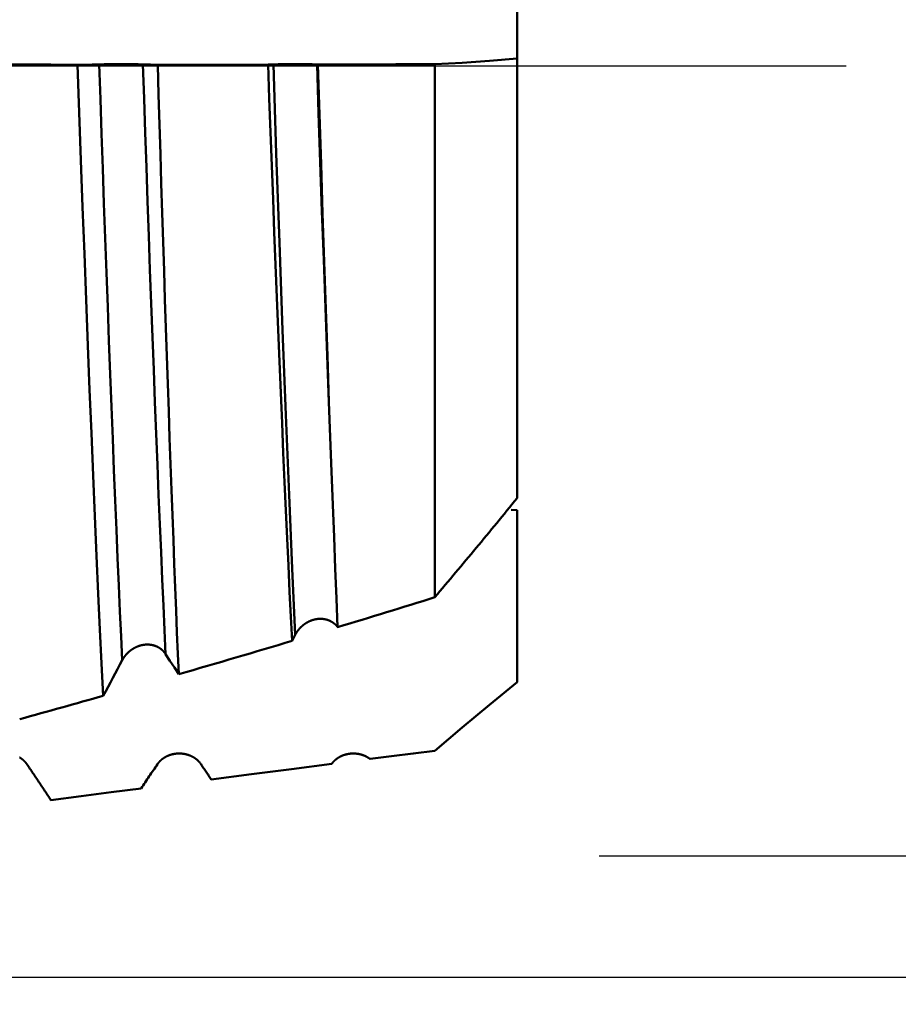
# Model space of a CAD drawing. Extents: x -50 to 110, y -39 to 95.
# Drawn here: x 63 to 68, y -6 to 0 of the extents above; entities that cross this region are included whole.
import ezdxf

# ---------------------------------------------------------------- set-up
doc = ezdxf.new("R2010")
doc.units = 0
doc.header["$PDMODE"] = 1
doc.linetypes.add('LONGDASH_DASH', pattern=[10.5, 6, -0.75, 3, -0.75])
for name, color, linetype, lineweight in [('1', 4, 'Continuous', 50), ('2', 7, 'Continuous', 25), ('4', 2, 'LONGDASH_DASH', 25), ('CUT', 1, 'Continuous', 25), ('SK4', 2, 'LONGDASH_DASH', 25)]:
    doc.layers.add(name, color=color, linetype=linetype, lineweight=lineweight)
doc.styles.add('STANDARD 3.5 mm', font='monos.ttf', dxfattribs={"height": 3.5})
doc.dimstyles.new('AM_DIN', dxfattribs={"dimtxt": 3.5, "dimasz": 2.5, "dimexe": 2, "dimexo": 1, "dimgap": 1, "dimtad": 1, "dimdec": 1, "dimzin": 0, "dimdsep": 46, "dimtxsty": 'STANDARD 3.5 mm', "dimcen": 0.09, "dimadec": 0, "dimazin": 2, "dimtm": 1e-09, "dimtfac": 0.707107, "dimtmove": 0, "dimatfit": 3, "dimfxl": 1, "dimtolj": 1, "dimtzin": 0, "dimlwd": -1, "dimlwe": -1, "dimarcsym": 0})

# ---------------------------------------------------------------- blocks, each defined once
blk = doc.blocks.new('*D4')
at = {"layer": '2', "color": 0}
for p, q in [((90, 4.8), (90, 23.6145)), ((90, 7.3), (90, 9.8)), ((66.5, 4.8), (92, 4.8)), ((90, 4.8), (90, 2.3)), ((90, -2.3), (90, 2.3)), ((90, -4.8), (90, -2.3)), ((66.5, -4.8), (92, -4.8)), ((90, -7.3), (90, -9.8))]:
    blk.add_line(p, q, dxfattribs=at)
for points in [[(89.5833, 7.3), (90.4167, 7.3), (90, 4.8)], [(89.5833, -7.3), (90.4167, -7.3), (90, -4.8)]]:
    blk.add_solid(points, dxfattribs=at)
at = {"layer": 'DEFPOINTS', "color": 0}
for p in [(65.5, 4.8), (65.5, -4.8), (90, -4.8)]:
    blk.add_point(p, dxfattribs=at)
at = {"layer": '2', "color": 0, "insert": (87.1369, 16.7558), "char_height": 3.5, "attachment_point": 5, "rotation": 90, "style": 'STANDARD 3.5 mm'}
blk.add_mtext('\\A1;%%c9.6', dxfattribs=at)
blk = doc.blocks.new('*D5')
at = {"layer": '2', "color": 0}
for p, q in [((105, 5.5385), (105, 50.7547)), ((105, 8.0385), (105, 10.5385)), ((61.5586, 5.5385), (107, 5.5385)), ((105, 5.5385), (105, 3.0385)), ((105, -3.0385), (105, 3.0385)), ((105, -5.5385), (105, -3.0385)), ((61.5586, -5.5385), (107, -5.5385)), ((105, -8.0385), (105, -10.5385))]:
    blk.add_line(p, q, dxfattribs=at)
for points in [[(104.5833, 8.0385), (105.4167, 8.0385), (105, 5.5385)], [(104.5833, -8.0385), (105.4167, -8.0385), (105, -5.5385)]]:
    blk.add_solid(points, dxfattribs=at)
at = {"layer": 'DEFPOINTS', "color": 0}
for p in [(60.5586, 5.5385), (60.5586, -5.5385), (105, -5.5385)]:
    blk.add_point(p, dxfattribs=at)
at = {"layer": '2', "color": 0, "insert": (101.9708, 30.4075), "char_height": 3.5, "attachment_point": 5, "rotation": 90, "style": 'STANDARD 3.5 mm'}
blk.add_mtext('\\A1;EG 3/8-24 UNF', dxfattribs=at)
blk = doc.blocks.new('*D9')
at = {"layer": '2', "color": 0}
for p, q in [((0, 5), (0, 77)), ((2.5, 75), (63.5, 75)), ((66, 46), (66, 62)), ((66, 38), (66, 44))]:
    blk.add_line(p, q, dxfattribs=at)
for points in [[(2.5, 75.4167), (2.5, 74.5833), (0, 75)], [(63.5, 74.5833), (63.5, 75.4167), (66, 75)]]:
    blk.add_solid(points, dxfattribs=at)
at = {"layer": 'DEFPOINTS', "color": 0}
for p in [(66, 75), (66, 4.2247), (0, 0)]:
    blk.add_point(p, dxfattribs=at)
at = {"layer": '2', "color": 0, "insert": (33, 77.8113), "char_height": 3.5, "attachment_point": 5, "style": 'STANDARD 3.5 mm'}
blk.add_mtext('\\A1;66.0', dxfattribs=at)

msp = doc.modelspace()

# ---------------------------------------------------------------- linework, layer by layer
at = {"layer": '1'}
for p, q in [((66, 0.165), (66, 0.3956)), ((66, 0.0446), (66, 0.165)), ((65.5, 0.0108), (65.5, -3.2296)), ((66, 0.0446), (66, -2.6272)), ((66, -2.6993), (65.9639, -2.6984)), ((66, -3.1318), (66, -2.6993)), ((66, -3.1318), (66, -3.746))]:
    msp.add_line(p, q, dxfattribs=at)
for points in [[(62.8423, 0.0079), (63.0046, 0.0075), (63.167, 0.0071), (63.3294, 0.0068)], [(63.3294, 0.0068), (63.3314, 0.0068), (63.3335, 0.0068), (63.3355, 0.0068), (63.3376, 0.0067), (63.3397, 0.0067), (63.3417, 0.0067), (63.3438, 0.0067), (63.3458, 0.0066), (63.3479, 0.0066), (63.35, 0.0066), (63.352, 0.0066), (63.3541, 0.0066), (63.3561, 0.0066), (63.3582, 0.0065), (63.3603, 0.0065), (63.3623, 0.0065), (63.3644, 0.0065), (63.3664, 0.0065), (63.3685, 0.0065), (63.3706, 0.0065), (63.3726, 0.0065), (63.3747, 0.0065), (63.3767, 0.0065), (63.3788, 0.0065), (63.3809, 0.0065), (63.3829, 0.0066), (63.385, 0.0066), (63.387, 0.0066), (63.3891, 0.0066), (63.3912, 0.0066), (63.3932, 0.0066), (63.3953, 0.0067), (63.3973, 0.0067), (63.3994, 0.0067), (63.4015, 0.0067), (63.4035, 0.0067), (63.4056, 0.0068), (63.4076, 0.0068), (63.4097, 0.0068), (63.4118, 0.0069), (63.4138, 0.0069), (63.4159, 0.0069), (63.4179, 0.007), (63.42, 0.007), (63.422, 0.0071), (63.4241, 0.0071), (63.4262, 0.0072), (63.4282, 0.0072), (63.4303, 0.0073), (63.4323, 0.0073), (63.4344, 0.0074), (63.4365, 0.0074), (63.4385, 0.0075), (63.4406, 0.0075), (63.4426, 0.0076), (63.4447, 0.0076), (63.4467, 0.0077), (63.4488, 0.0078), (63.4509, 0.0078), (63.4529, 0.0079), (63.455, 0.008), (63.457, 0.008), (63.4591, 0.0081), (63.4611, 0.0082)], [(63.3294, 0.0068), (63.3394, -0.284), (63.3496, -0.5724), (63.3599, -0.8582), (63.3704, -1.1416), (63.381, -1.4225), (63.3918, -1.6992), (63.4025, -1.97), (63.4132, -2.2331), (63.4239, -2.489), (63.4345, -2.7374), (63.445, -2.9775), (63.4554, -3.2078), (63.4655, -3.4263), (63.4755, -3.633), (63.4855, -3.828)], [(63.4611, 0.0082), (63.4618, 0.0082), (63.4624, 0.0082), (63.4631, 0.0083), (63.4637, 0.0083), (63.4644, 0.0083), (63.465, 0.0083), (63.4657, 0.0084), (63.4664, 0.0084), (63.4671, 0.0084), (63.4678, 0.0084), (63.4685, 0.0084), (63.4693, 0.0085), (63.47, 0.0085), (63.4708, 0.0085), (63.4715, 0.0085), (63.4723, 0.0086), (63.473, 0.0086), (63.4738, 0.0086), (63.4746, 0.0086), (63.4754, 0.0087), (63.4762, 0.0087), (63.477, 0.0087), (63.4778, 0.0087), (63.4786, 0.0088), (63.4795, 0.0088), (63.4803, 0.0088), (63.4811, 0.0088), (63.482, 0.0088), (63.4829, 0.0089), (63.4837, 0.0089), (63.4846, 0.0089), (63.4855, 0.0089), (63.4864, 0.009), (63.4873, 0.009), (63.4882, 0.009), (63.4891, 0.009), (63.49, 0.009), (63.4909, 0.0091), (63.4918, 0.0091), (63.4928, 0.0091), (63.4937, 0.0091), (63.4947, 0.0092), (63.4956, 0.0092), (63.4966, 0.0092), (63.4975, 0.0092), (63.4985, 0.0092), (63.4995, 0.0093), (63.5005, 0.0093), (63.5015, 0.0093), (63.5025, 0.0093), (63.5035, 0.0093), (63.5045, 0.0094), (63.5055, 0.0094), (63.5066, 0.0094), (63.5076, 0.0094), (63.5086, 0.0094), (63.5097, 0.0095), (63.5107, 0.0095), (63.5118, 0.0095), (63.5129, 0.0095), (63.5139, 0.0095), (63.515, 0.0096), (63.5161, 0.0096), (63.5172, 0.0096), (63.5182, 0.0096), (63.5193, 0.0096), (63.5204, 0.0096), (63.5215, 0.0097), (63.5227, 0.0097), (63.5238, 0.0097), (63.5249, 0.0097), (63.526, 0.0097), (63.5271, 0.0097), (63.5283, 0.0098), (63.5294, 0.0098), (63.5305, 0.0098), (63.5317, 0.0098), (63.5328, 0.0098), (63.534, 0.0098), (63.5351, 0.0098), (63.5374, 0.0099), (63.5386, 0.0099), (63.5398, 0.0099), (63.5409, 0.0099), (63.5421, 0.0099), (63.5433, 0.0099), (63.5445, 0.01), (63.5456, 0.01), (63.5468, 0.01), (63.548, 0.01), (63.5492, 0.01), (63.5516, 0.01), (63.5541, 0.01), (63.5565, 0.0101), (63.5589, 0.0101), (63.5614, 0.0101), (63.5638, 0.0101), (63.5663, 0.0101), (63.5688, 0.0101), (63.5712, 0.0102), (63.5737, 0.0102), (63.5787, 0.0102), (63.5837, 0.0102), (63.5887, 0.0102), (63.5912, 0.0102), (63.5937, 0.0102), (63.5987, 0.0102), (63.6037, 0.0102), (63.6087, 0.0102), (63.6112, 0.0102), (63.6137, 0.0102), (63.6162, 0.0102), (63.6186, 0.0101), (63.6211, 0.0101), (63.6236, 0.0101), (63.626, 0.0101), (63.6285, 0.0101), (63.6309, 0.0101), (63.6333, 0.01), (63.6345, 0.01), (63.6357, 0.01), (63.6369, 0.01), (63.6381, 0.01), (63.6405, 0.01), (63.6429, 0.01), (63.6452, 0.0099), (63.6476, 0.0099), (63.6499, 0.0099), (63.6511, 0.0099), (63.6523, 0.0098), (63.6534, 0.0098), (63.6546, 0.0098), (63.6557, 0.0098), (63.6569, 0.0098), (63.658, 0.0098), (63.6591, 0.0098), (63.6603, 0.0097), (63.6614, 0.0097), (63.6625, 0.0097), (63.6636, 0.0097), (63.6648, 0.0097), (63.6659, 0.0097), (63.667, 0.0096), (63.6681, 0.0096), (63.6692, 0.0096), (63.6702, 0.0096), (63.6713, 0.0096), (63.6724, 0.0096), (63.6735, 0.0095), (63.6746, 0.0095), (63.6756, 0.0095), (63.6767, 0.0095), (63.6777, 0.0095), (63.6788, 0.0094), (63.6798, 0.0094), (63.6808, 0.0094), (63.6819, 0.0094), (63.6829, 0.0094), (63.6839, 0.0093), (63.6849, 0.0093), (63.6859, 0.0093), (63.6869, 0.0093), (63.6879, 0.0093), (63.6889, 0.0092), (63.6898, 0.0092), (63.6908, 0.0092), (63.6918, 0.0092), (63.6927, 0.0092), (63.6937, 0.0091), (63.6946, 0.0091), (63.6956, 0.0091), (63.6965, 0.0091), (63.6974, 0.009), (63.6983, 0.009), (63.6992, 0.009), (63.7002, 0.009), (63.7011, 0.009), (63.7019, 0.0089), (63.7028, 0.0089), (63.7037, 0.0089), (63.7046, 0.0089), (63.7054, 0.0088), (63.7063, 0.0088), (63.7071, 0.0088), (63.708, 0.0088), (63.7088, 0.0088), (63.7096, 0.0087), (63.7105, 0.0087), (63.7113, 0.0087), (63.7121, 0.0087), (63.7129, 0.0086), (63.7136, 0.0086), (63.7144, 0.0086), (63.7152, 0.0086), (63.7159, 0.0085), (63.7167, 0.0085), (63.7174, 0.0085), (63.7182, 0.0085), (63.7189, 0.0085), (63.7196, 0.0084), (63.7203, 0.0084), (63.721, 0.0084), (63.7217, 0.0084), (63.7224, 0.0083), (63.7231, 0.0083), (63.7238, 0.0083), (63.7244, 0.0083), (63.7251, 0.0082), (63.7257, 0.0082), (63.7264, 0.0082)], [(63.6008, -3.6121), (63.5939, -3.4671), (63.587, -3.3158), (63.5799, -3.1572), (63.5727, -2.9916), (63.5654, -2.8193), (63.558, -2.6407), (63.5504, -2.4562), (63.5428, -2.2665), (63.5352, -2.072), (63.5275, -1.8732), (63.5199, -1.6706), (63.5122, -1.465), (63.5046, -1.257), (63.4971, -1.0471), (63.4896, -0.836), (63.4823, -0.6243), (63.4751, -0.4127), (63.468, -0.2017), (63.4611, 0.0082)], [(63.7264, 0.0082), (63.7292, 0.0081), (63.732, 0.008), (63.7348, 0.0079), (63.7376, 0.0078), (63.7404, 0.0077), (63.7432, 0.0076), (63.746, 0.0076), (63.7488, 0.0075), (63.7517, 0.0074), (63.7545, 0.0073), (63.7573, 0.0073), (63.7601, 0.0072), (63.7629, 0.0071), (63.7657, 0.0071), (63.7685, 0.007), (63.7713, 0.007), (63.7741, 0.0069), (63.7769, 0.0069), (63.7797, 0.0068), (63.7826, 0.0068), (63.7854, 0.0067), (63.7882, 0.0067), (63.791, 0.0067), (63.7938, 0.0066), (63.7966, 0.0066), (63.7994, 0.0066), (63.8022, 0.0066), (63.805, 0.0066), (63.8078, 0.0065), (63.8106, 0.0065), (63.8134, 0.0065), (63.8163, 0.0065)], [(63.8642, -3.5745), (63.8574, -3.43), (63.8506, -3.2791), (63.8436, -3.1211), (63.8364, -2.9563), (63.8292, -2.7851), (63.8218, -2.6079), (63.8144, -2.4251), (63.8069, -2.2372), (63.7993, -2.0447), (63.7918, -1.8481), (63.7842, -1.648), (63.7767, -1.445), (63.7692, -1.2396), (63.7618, -1.0325), (63.7545, -0.8242), (63.7472, -0.6155), (63.7401, -0.4068), (63.7332, -0.1988), (63.7264, 0.0082)], [(63.8163, 0.0065), (64.0399, 0.0066), (64.2636, 0.0068), (64.4873, 0.0072)], [(63.9441, -3.6969), (63.9387, -3.5727), (63.9334, -3.4436), (63.928, -3.3096), (63.9226, -3.1708), (63.917, -3.0276), (63.9114, -2.8809), (63.9058, -2.731), (63.9002, -2.5779), (63.8945, -2.4216), (63.8889, -2.2621), (63.8832, -2.0994), (63.8774, -1.9334), (63.8717, -1.7642), (63.866, -1.5927), (63.8603, -1.4197), (63.8546, -1.2456), (63.849, -1.0703), (63.8434, -0.8938), (63.8379, -0.716), (63.8324, -0.5371), (63.827, -0.357), (63.8216, -0.1758), (63.8163, 0.0065)], [(64.4873, 0.0072), (64.4892, 0.0073), (64.4912, 0.0073), (64.4932, 0.0074), (64.4952, 0.0074), (64.4972, 0.0075), (64.4992, 0.0075), (64.5012, 0.0076), (64.5032, 0.0077), (64.5052, 0.0077), (64.5072, 0.0078), (64.5092, 0.0079), (64.5112, 0.0079), (64.5132, 0.008), (64.5152, 0.0081), (64.5172, 0.0081), (64.5191, 0.0082)], [(64.4873, 0.0072), (64.4946, -0.1989), (64.502, -0.4038), (64.5095, -0.6073), (64.5171, -0.8094), (64.5247, -1.0102), (64.5325, -1.2101), (64.5403, -1.4084), (64.5482, -1.6044), (64.556, -1.7974), (64.5639, -1.9864), (64.5717, -2.1715), (64.5795, -2.3526), (64.5873, -2.5299), (64.595, -2.7031), (64.6028, -2.8725), (64.6104, -3.0372), (64.618, -3.196), (64.6254, -3.3484), (64.6327, -3.4946)], [(64.5191, 0.0082), (64.5198, 0.0082), (64.5204, 0.0082), (64.5211, 0.0083), (64.5217, 0.0083), (64.5224, 0.0083), (64.523, 0.0083), (64.5237, 0.0084), (64.5244, 0.0084), (64.5251, 0.0084), (64.5258, 0.0084), (64.5265, 0.0084), (64.5273, 0.0085), (64.528, 0.0085), (64.5288, 0.0085), (64.5295, 0.0085), (64.5303, 0.0086), (64.531, 0.0086), (64.5318, 0.0086), (64.5326, 0.0086), (64.5334, 0.0087), (64.5342, 0.0087), (64.535, 0.0087), (64.5358, 0.0087), (64.5366, 0.0088), (64.5375, 0.0088), (64.5383, 0.0088), (64.5391, 0.0088), (64.54, 0.0088), (64.5409, 0.0089), (64.5417, 0.0089), (64.5426, 0.0089), (64.5435, 0.0089), (64.5444, 0.009), (64.5453, 0.009), (64.5462, 0.009), (64.5471, 0.009), (64.548, 0.009), (64.5489, 0.0091), (64.5498, 0.0091), (64.5508, 0.0091), (64.5517, 0.0091), (64.5527, 0.0092), (64.5536, 0.0092), (64.5546, 0.0092), (64.5555, 0.0092), (64.5565, 0.0092), (64.5575, 0.0093), (64.5585, 0.0093), (64.5595, 0.0093), (64.5605, 0.0093), (64.5615, 0.0093), (64.5625, 0.0094), (64.5635, 0.0094), (64.5646, 0.0094), (64.5656, 0.0094), (64.5666, 0.0094), (64.5677, 0.0095), (64.5687, 0.0095), (64.5698, 0.0095), (64.5709, 0.0095), (64.5719, 0.0095), (64.573, 0.0096), (64.5741, 0.0096), (64.5752, 0.0096), (64.5762, 0.0096), (64.5773, 0.0096), (64.5784, 0.0096), (64.5795, 0.0097), (64.5807, 0.0097), (64.5818, 0.0097), (64.5829, 0.0097), (64.584, 0.0097), (64.5851, 0.0097), (64.5863, 0.0098), (64.5874, 0.0098), (64.5885, 0.0098), (64.5897, 0.0098), (64.5908, 0.0098), (64.592, 0.0098), (64.5931, 0.0098), (64.5954, 0.0099), (64.5966, 0.0099), (64.5978, 0.0099), (64.5989, 0.0099), (64.6001, 0.0099), (64.6013, 0.0099), (64.6025, 0.01), (64.6036, 0.01), (64.6048, 0.01), (64.606, 0.01), (64.6072, 0.01), (64.6096, 0.01), (64.6121, 0.01), (64.6145, 0.0101), (64.6169, 0.0101), (64.6194, 0.0101), (64.6218, 0.0101), (64.6243, 0.0101), (64.6268, 0.0101), (64.6292, 0.0102), (64.6317, 0.0102), (64.6367, 0.0102), (64.6417, 0.0102), (64.6467, 0.0102), (64.6492, 0.0102), (64.6517, 0.0102), (64.6567, 0.0102), (64.6617, 0.0102), (64.6667, 0.0102), (64.6692, 0.0102), (64.6717, 0.0102), (64.6742, 0.0102), (64.6766, 0.0101), (64.6791, 0.0101), (64.6816, 0.0101), (64.684, 0.0101), (64.6865, 0.0101), (64.6889, 0.0101), (64.6913, 0.01), (64.6925, 0.01), (64.6937, 0.01), (64.6949, 0.01), (64.6961, 0.01), (64.6985, 0.01), (64.7009, 0.01), (64.7032, 0.0099), (64.7056, 0.0099), (64.7079, 0.0099), (64.7091, 0.0099), (64.7103, 0.0098), (64.7114, 0.0098), (64.7126, 0.0098), (64.7137, 0.0098), (64.7149, 0.0098), (64.716, 0.0098), (64.7171, 0.0098), (64.7183, 0.0097), (64.7194, 0.0097), (64.7205, 0.0097), (64.7216, 0.0097), (64.7228, 0.0097), (64.7239, 0.0097), (64.725, 0.0096), (64.7261, 0.0096), (64.7272, 0.0096), (64.7282, 0.0096), (64.7293, 0.0096), (64.7304, 0.0096), (64.7315, 0.0095), (64.7326, 0.0095), (64.7336, 0.0095), (64.7347, 0.0095), (64.7357, 0.0095), (64.7368, 0.0094), (64.7378, 0.0094), (64.7388, 0.0094), (64.7399, 0.0094), (64.7409, 0.0094), (64.7419, 0.0093), (64.7429, 0.0093), (64.7439, 0.0093), (64.7449, 0.0093), (64.7459, 0.0093), (64.7469, 0.0092), (64.7478, 0.0092), (64.7488, 0.0092), (64.7498, 0.0092), (64.7507, 0.0092), (64.7517, 0.0091), (64.7526, 0.0091), (64.7536, 0.0091), (64.7545, 0.0091), (64.7554, 0.009), (64.7563, 0.009), (64.7572, 0.009), (64.7582, 0.009), (64.7591, 0.009), (64.7599, 0.0089), (64.7608, 0.0089), (64.7617, 0.0089), (64.7626, 0.0089), (64.7634, 0.0088), (64.7643, 0.0088), (64.7651, 0.0088), (64.766, 0.0088), (64.7668, 0.0088), (64.7676, 0.0087), (64.7685, 0.0087), (64.7693, 0.0087), (64.7701, 0.0087), (64.7709, 0.0086), (64.7716, 0.0086), (64.7724, 0.0086), (64.7732, 0.0086), (64.7739, 0.0085), (64.7747, 0.0085), (64.7754, 0.0085), (64.7762, 0.0085), (64.7769, 0.0085), (64.7776, 0.0084), (64.7783, 0.0084), (64.779, 0.0084), (64.7797, 0.0084), (64.7804, 0.0083), (64.7811, 0.0083), (64.7818, 0.0083), (64.7824, 0.0083), (64.7831, 0.0082), (64.7837, 0.0082), (64.7844, 0.0082)], [(64.6515, -3.4584), (64.6335, -3.0545), (64.6146, -2.6064), (64.5951, -2.1213), (64.5755, -1.6071), (64.5561, -1.0738), (64.5372, -0.532), (64.5191, 0.0082)], [(64.7844, 0.0082), (64.7863, 0.0081), (64.7882, 0.0081), (64.7902, 0.008)], [(64.8572, -2.0415), (64.8464, -1.7599), (64.8357, -1.4717), (64.825, -1.1786), (64.8145, -0.8823), (64.8042, -0.5847), (64.7941, -0.2873), (64.7844, 0.0082)], [(64.7902, 0.008), (65.0268, 0.0088), (65.2634, 0.0097), (65.5, 0.0108)], [(64.8572, -2.0415), (64.8474, -1.7629), (64.8376, -1.4792), (64.8279, -1.1906), (64.8183, -0.897), (64.8088, -0.5982), (64.7994, -0.296), (64.7902, 0.008)], [(65.5, 0.0108), (65.6668, 0.0184), (65.8335, 0.0296), (66, 0.0446)], [(64.9099, -3.4112), (64.9027, -3.2367), (64.8954, -3.054), (64.8879, -2.864), (64.8803, -2.6676), (64.8727, -2.4651), (64.865, -2.2564), (64.8572, -2.0415)], [(66, -2.6272), (65.9846, -2.6462), (65.9692, -2.6652), (65.9538, -2.6842), (65.9384, -2.7031), (65.923, -2.7221), (65.9075, -2.741), (65.892, -2.76), (65.8766, -2.7789), (65.861, -2.7978), (65.8455, -2.8167), (65.83, -2.8356), (65.8144, -2.8544), (65.7988, -2.8733), (65.7832, -2.8921), (65.7676, -2.911), (65.752, -2.9298), (65.7364, -2.9486), (65.7207, -2.9674), (65.705, -2.9862), (65.6893, -3.005), (65.6736, -3.0238), (65.6579, -3.0425), (65.6422, -3.0613), (65.6265, -3.08), (65.6107, -3.0987), (65.5949, -3.1175), (65.5791, -3.1362), (65.5633, -3.1549), (65.5475, -3.1736), (65.5317, -3.1922), (65.5159, -3.2109), (65.5, -3.2296)], [(64.9099, -3.4112), (64.9092, -3.4103), (64.9086, -3.4094), (64.9079, -3.4085), (64.9071, -3.4076), (64.9064, -3.4067), (64.9057, -3.4059), (64.905, -3.405), (64.9042, -3.4041), (64.9035, -3.4033), (64.9027, -3.4024), (64.9019, -3.4016), (64.9011, -3.4007), (64.9004, -3.3999), (64.8996, -3.3991), (64.8988, -3.3982), (64.898, -3.3974), (64.8971, -3.3966), (64.8963, -3.3958), (64.8955, -3.395), (64.8946, -3.3942), (64.8938, -3.3935), (64.8929, -3.3927), (64.8921, -3.3919), (64.8912, -3.3912), (64.8903, -3.3904), (64.8894, -3.3897), (64.8885, -3.389), (64.8876, -3.3883), (64.8867, -3.3875), (64.8858, -3.3868), (64.8849, -3.3861), (64.884, -3.3855), (64.883, -3.3848), (64.8821, -3.3841), (64.8812, -3.3834), (64.8802, -3.3828), (64.8792, -3.3821), (64.8783, -3.3815), (64.8773, -3.3809), (64.8763, -3.3802), (64.8753, -3.3796), (64.8743, -3.379), (64.8733, -3.3784), (64.8723, -3.3778), (64.8713, -3.3773), (64.8702, -3.3767), (64.8692, -3.3761), (64.8682, -3.3756), (64.8671, -3.375), (64.8661, -3.3745), (64.865, -3.374), (64.864, -3.3735), (64.8629, -3.373), (64.8618, -3.3725), (64.8608, -3.372), (64.8597, -3.3715), (64.8586, -3.371), (64.8575, -3.3706), (64.8564, -3.3701), (64.8553, -3.3697), (64.8542, -3.3692), (64.8531, -3.3688), (64.852, -3.3684), (64.8508, -3.368), (64.8497, -3.3676), (64.8486, -3.3673), (64.8475, -3.3669), (64.8463, -3.3665), (64.8452, -3.3662), (64.844, -3.3658), (64.8429, -3.3655), (64.8418, -3.3652), (64.8406, -3.3649), (64.8394, -3.3646), (64.8383, -3.3643), (64.8371, -3.364), (64.8359, -3.3638), (64.8348, -3.3635), (64.8336, -3.3632), (64.8324, -3.363), (64.8312, -3.3628), (64.83, -3.3626), (64.8288, -3.3624), (64.8276, -3.3622), (64.8264, -3.362), (64.8252, -3.3618), (64.824, -3.3616), (64.8228, -3.3615), (64.8216, -3.3613), (64.8204, -3.3612), (64.8192, -3.3611), (64.8179, -3.361), (64.8167, -3.3609), (64.8155, -3.3608), (64.8143, -3.3607), (64.813, -3.3606), (64.8118, -3.3606), (64.8106, -3.3605), (64.8094, -3.3605), (64.8081, -3.3604), (64.8069, -3.3604), (64.8057, -3.3604), (64.8045, -3.3604), (64.8032, -3.3604), (64.802, -3.3604), (64.8008, -3.3605), (64.7995, -3.3605), (64.7983, -3.3605), (64.7971, -3.3606), (64.7958, -3.3607), (64.7946, -3.3608), (64.7934, -3.3609), (64.7921, -3.361), (64.7909, -3.3611), (64.7897, -3.3612), (64.7884, -3.3613), (64.7872, -3.3615), (64.786, -3.3616), (64.7847, -3.3618), (64.7835, -3.362), (64.7823, -3.3622), (64.781, -3.3623), (64.7798, -3.3626), (64.7786, -3.3628), (64.7774, -3.363), (64.7761, -3.3632), (64.7749, -3.3635), (64.7737, -3.3637), (64.7724, -3.364), (64.7712, -3.3643), (64.77, -3.3645), (64.7688, -3.3648), (64.7676, -3.3651), (64.7663, -3.3654), (64.7651, -3.3658), (64.7639, -3.3661), (64.7627, -3.3664), (64.7615, -3.3668), (64.7603, -3.3671), (64.7591, -3.3675), (64.7579, -3.3679), (64.7567, -3.3682), (64.7555, -3.3686), (64.7543, -3.369), (64.7531, -3.3694), (64.752, -3.3699), (64.7508, -3.3703), (64.7496, -3.3707), (64.7484, -3.3712), (64.7473, -3.3716), (64.7461, -3.3721), (64.7449, -3.3725), (64.7438, -3.373), (64.7426, -3.3735), (64.7415, -3.374), (64.7403, -3.3745), (64.7392, -3.375), (64.738, -3.3756), (64.7369, -3.3761), (64.7357, -3.3766), (64.7346, -3.3772), (64.7335, -3.3777), (64.7323, -3.3783), (64.7312, -3.3789), (64.7301, -3.3795), (64.729, -3.38), (64.7279, -3.3806), (64.7268, -3.3812), (64.7257, -3.3819), (64.7246, -3.3825), (64.7235, -3.3831), (64.7224, -3.3837), (64.7213, -3.3844), (64.7202, -3.385), (64.7191, -3.3857), (64.7181, -3.3863), (64.717, -3.387), (64.7159, -3.3877), (64.7149, -3.3884), (64.7138, -3.3891), (64.7128, -3.3898), (64.7117, -3.3905), (64.7107, -3.3912), (64.7097, -3.3919), (64.7087, -3.3926), (64.7077, -3.3933), (64.7066, -3.3941), (64.7056, -3.3948), (64.7046, -3.3956), (64.7036, -3.3963), (64.7027, -3.3971), (64.7017, -3.3979), (64.7007, -3.3987), (64.6997, -3.3994), (64.6987, -3.4002), (64.6978, -3.401), (64.6968, -3.4018), (64.6959, -3.4026), (64.6949, -3.4035), (64.694, -3.4043), (64.693, -3.4051), (64.6921, -3.4059), (64.6912, -3.4068), (64.6903, -3.4076), (64.6894, -3.4085), (64.6884, -3.4093), (64.6875, -3.4102), (64.6866, -3.4111), (64.6858, -3.412), (64.6849, -3.4128), (64.684, -3.4137), (64.6831, -3.4146), (64.6823, -3.4155), (64.6814, -3.4164), (64.6806, -3.4173), (64.6797, -3.4182), (64.6789, -3.4192), (64.678, -3.4201), (64.6772, -3.421), (64.6764, -3.4219), (64.6756, -3.4229), (64.6748, -3.4238), (64.674, -3.4248), (64.6732, -3.4257), (64.6724, -3.4267), (64.6716, -3.4276), (64.6709, -3.4286), (64.6701, -3.4295), (64.6693, -3.4305), (64.6686, -3.4315), (64.6678, -3.4325), (64.6671, -3.4335), (64.6664, -3.4345), (64.6656, -3.4355), (64.6649, -3.4365), (64.6642, -3.4375), (64.6635, -3.4385), (64.6628, -3.4395), (64.6621, -3.4405), (64.6614, -3.4416), (64.6608, -3.4426), (64.6601, -3.4436), (64.6594, -3.4447), (64.6588, -3.4457), (64.6581, -3.4467), (64.6575, -3.4478), (64.6569, -3.4488), (64.6562, -3.4499), (64.6556, -3.451), (64.655, -3.452), (64.6544, -3.4531), (64.6538, -3.4541), (64.6532, -3.4552), (64.6526, -3.4563), (64.6521, -3.4574), (64.6515, -3.4584)], [(64.6515, -3.4584), (64.6452, -3.4705), (64.639, -3.4826), (64.6327, -3.4946)], [(63.8642, -3.5745), (63.8636, -3.5736), (63.8629, -3.5726), (63.8623, -3.5716), (63.8616, -3.5707), (63.8609, -3.5697), (63.8602, -3.5688), (63.8595, -3.5679), (63.8588, -3.5669), (63.8581, -3.566), (63.8574, -3.5651), (63.8566, -3.5642), (63.8559, -3.5633), (63.8552, -3.5624), (63.8544, -3.5615), (63.8536, -3.5606), (63.8528, -3.5597), (63.8521, -3.5588), (63.8513, -3.558), (63.8505, -3.5571), (63.8497, -3.5563), (63.8488, -3.5554), (63.848, -3.5546), (63.8472, -3.5538), (63.8463, -3.5529), (63.8455, -3.5521), (63.8446, -3.5513), (63.8438, -3.5505), (63.8429, -3.5497), (63.842, -3.5489), (63.8411, -3.5482), (63.8402, -3.5474), (63.8393, -3.5466), (63.8384, -3.5459), (63.8375, -3.5452), (63.8365, -3.5444), (63.8356, -3.5437), (63.8347, -3.543), (63.8337, -3.5423), (63.8328, -3.5416), (63.8318, -3.5409), (63.8308, -3.5402), (63.8299, -3.5396), (63.8289, -3.5389), (63.8279, -3.5382), (63.8269, -3.5376), (63.8259, -3.537), (63.8249, -3.5363), (63.8238, -3.5357), (63.8228, -3.5351), (63.8218, -3.5345), (63.8207, -3.5339), (63.8197, -3.5333), (63.8186, -3.5328), (63.8175, -3.5322), (63.8165, -3.5316), (63.8154, -3.5311), (63.8143, -3.5306), (63.8132, -3.53), (63.8121, -3.5295), (63.811, -3.529), (63.8099, -3.5285), (63.8088, -3.528), (63.8077, -3.5276), (63.8066, -3.5271), (63.8055, -3.5266), (63.8043, -3.5262), (63.8032, -3.5257), (63.8021, -3.5253), (63.8009, -3.5249), (63.7998, -3.5245), (63.7986, -3.5241), (63.7975, -3.5237), (63.7963, -3.5233), (63.7951, -3.523), (63.794, -3.5226), (63.7928, -3.5223), (63.7916, -3.5219), (63.7905, -3.5216), (63.7893, -3.5213), (63.7881, -3.521), (63.7869, -3.5207), (63.7857, -3.5204), (63.7845, -3.5202), (63.7833, -3.5199), (63.7821, -3.5197), (63.7809, -3.5194), (63.7796, -3.5192), (63.7784, -3.519), (63.7772, -3.5188), (63.776, -3.5186), (63.7747, -3.5184), (63.7735, -3.5182), (63.7723, -3.5181), (63.771, -3.5179), (63.7698, -3.5178), (63.7685, -3.5176), (63.7673, -3.5175), (63.7661, -3.5174), (63.7648, -3.5173), (63.7636, -3.5172), (63.7623, -3.5171), (63.761, -3.517), (63.7598, -3.517), (63.7585, -3.5169), (63.7573, -3.5169), (63.756, -3.5169), (63.7548, -3.5169), (63.7535, -3.5169), (63.7522, -3.5169), (63.751, -3.5169), (63.7497, -3.5169), (63.7485, -3.5169), (63.7472, -3.517), (63.746, -3.517), (63.7447, -3.5171), (63.7434, -3.5172), (63.7422, -3.5173), (63.7409, -3.5174), (63.7397, -3.5175), (63.7384, -3.5176), (63.7371, -3.5177), (63.7359, -3.5179), (63.7346, -3.518), (63.7333, -3.5182), (63.7321, -3.5184), (63.7308, -3.5186), (63.7296, -3.5187), (63.7283, -3.519), (63.727, -3.5192), (63.7258, -3.5194), (63.7245, -3.5196), (63.7233, -3.5199), (63.722, -3.5201), (63.7207, -3.5204), (63.7195, -3.5207), (63.7182, -3.5209), (63.717, -3.5212), (63.7157, -3.5215), (63.7145, -3.5219), (63.7133, -3.5222), (63.712, -3.5225), (63.7108, -3.5228), (63.7095, -3.5232), (63.7083, -3.5236), (63.7071, -3.5239), (63.7059, -3.5243), (63.7046, -3.5247), (63.7034, -3.5251), (63.7022, -3.5255), (63.701, -3.5259), (63.6998, -3.5263), (63.6986, -3.5268), (63.6974, -3.5272), (63.6962, -3.5277), (63.695, -3.5281), (63.6938, -3.5286), (63.6926, -3.5291), (63.6914, -3.5296), (63.6902, -3.5301), (63.689, -3.5306), (63.6878, -3.5311), (63.6867, -3.5316), (63.6855, -3.5322), (63.6843, -3.5327), (63.6832, -3.5333), (63.682, -3.5338), (63.6808, -3.5344), (63.6797, -3.535), (63.6785, -3.5355), (63.6774, -3.5361), (63.6762, -3.5367), (63.6751, -3.5374), (63.674, -3.538), (63.6728, -3.5386), (63.6717, -3.5392), (63.6706, -3.5399), (63.6695, -3.5405), (63.6684, -3.5412), (63.6673, -3.5418), (63.6662, -3.5425), (63.6651, -3.5432), (63.664, -3.5439), (63.6629, -3.5446), (63.6618, -3.5453), (63.6608, -3.546), (63.6597, -3.5467), (63.6586, -3.5474), (63.6576, -3.5482), (63.6565, -3.5489), (63.6555, -3.5497), (63.6545, -3.5504), (63.6534, -3.5512), (63.6524, -3.5519), (63.6514, -3.5527), (63.6504, -3.5535), (63.6494, -3.5543), (63.6484, -3.5551), (63.6474, -3.5559), (63.6464, -3.5567), (63.6454, -3.5575), (63.6444, -3.5583), (63.6434, -3.5591), (63.6424, -3.56), (63.6415, -3.5608), (63.6405, -3.5617), (63.6396, -3.5625), (63.6386, -3.5634), (63.6377, -3.5643), (63.6368, -3.5651), (63.6358, -3.566), (63.6349, -3.5669), (63.634, -3.5678), (63.6331, -3.5687), (63.6322, -3.5696), (63.6313, -3.5705), (63.6304, -3.5714), (63.6295, -3.5723), (63.6286, -3.5733), (63.6278, -3.5742), (63.6269, -3.5751), (63.6261, -3.5761), (63.6252, -3.577), (63.6244, -3.578), (63.6235, -3.5789), (63.6227, -3.5799), (63.6219, -3.5809), (63.6211, -3.5818), (63.6203, -3.5828), (63.6195, -3.5838), (63.6187, -3.5848), (63.6179, -3.5858), (63.6172, -3.5868), (63.6164, -3.5878), (63.6156, -3.5888), (63.6149, -3.5898), (63.6141, -3.5908), (63.6134, -3.5918), (63.6127, -3.5929), (63.6119, -3.5939), (63.6112, -3.5949), (63.6105, -3.596), (63.6098, -3.597), (63.6091, -3.5981), (63.6084, -3.5991), (63.6077, -3.6002), (63.6071, -3.6013), (63.6064, -3.6023), (63.6058, -3.6034), (63.6051, -3.6045), (63.6045, -3.6056), (63.6038, -3.6067), (63.6032, -3.6077), (63.6026, -3.6088), (63.602, -3.6099), (63.6014, -3.611), (63.6008, -3.6121)], [(63.9441, -3.6969), (63.9174, -3.6561), (63.8908, -3.6153), (63.8642, -3.5745)], [(63.6008, -3.6121), (63.5864, -3.6391), (63.5721, -3.6661), (63.5577, -3.6931), (63.5433, -3.7201), (63.5289, -3.7471), (63.5144, -3.7741), (63.5, -3.8011), (63.4855, -3.828)], [(65.5, -4.1623), (65.6668, -4.0216), (65.8335, -3.8828), (66, -3.746)], [(63.8143, -4.2442), (63.8149, -4.2433), (63.8156, -4.2424), (63.8162, -4.2415), (63.8169, -4.2405), (63.8175, -4.2396), (63.8182, -4.2387), (63.8189, -4.2378), (63.8196, -4.237), (63.8203, -4.2361), (63.821, -4.2352), (63.8217, -4.2343), (63.8224, -4.2334), (63.8232, -4.2326), (63.8239, -4.2317), (63.8247, -4.2308), (63.8254, -4.23), (63.8262, -4.2291), (63.827, -4.2283), (63.8277, -4.2275), (63.8285, -4.2266), (63.8293, -4.2258), (63.8301, -4.225), (63.831, -4.2242), (63.8318, -4.2234), (63.8326, -4.2226), (63.8335, -4.2218), (63.8343, -4.221), (63.8352, -4.2202), (63.836, -4.2194), (63.8369, -4.2186), (63.8378, -4.2179), (63.8386, -4.2171), (63.8395, -4.2163), (63.8404, -4.2156), (63.8413, -4.2149), (63.8422, -4.2141), (63.8431, -4.2134), (63.8441, -4.2127), (63.845, -4.212), (63.8459, -4.2113), (63.8469, -4.2106), (63.8478, -4.2099), (63.8488, -4.2092), (63.8497, -4.2085), (63.8507, -4.2078), (63.8517, -4.2072), (63.8527, -4.2065), (63.8536, -4.2059), (63.8546, -4.2052), (63.8556, -4.2046), (63.8567, -4.2039), (63.8577, -4.2033), (63.8587, -4.2027), (63.8597, -4.2021), (63.8608, -4.2015), (63.8618, -4.2009), (63.8628, -4.2003), (63.8639, -4.1997), (63.8649, -4.1991), (63.866, -4.1986), (63.8671, -4.198), (63.8682, -4.1975), (63.8692, -4.1969), (63.8703, -4.1964), (63.8714, -4.1958), (63.8725, -4.1953), (63.8736, -4.1948), (63.8747, -4.1943), (63.8758, -4.1938), (63.8769, -4.1933), (63.878, -4.1928), (63.8792, -4.1923), (63.8803, -4.1919), (63.8814, -4.1914), (63.8826, -4.191), (63.8837, -4.1905), (63.8848, -4.1901), (63.886, -4.1896), (63.8871, -4.1892), (63.8883, -4.1888), (63.8894, -4.1884), (63.8906, -4.188), (63.8917, -4.1876), (63.8929, -4.1873), (63.8941, -4.1869), (63.8953, -4.1865), (63.8964, -4.1862), (63.8976, -4.1858), (63.8988, -4.1855), (63.9, -4.1852), (63.9012, -4.1848), (63.9024, -4.1845), (63.9036, -4.1842), (63.9048, -4.1839), (63.906, -4.1836), (63.9072, -4.1834), (63.9084, -4.1831), (63.9096, -4.1828), (63.9109, -4.1826), (63.9121, -4.1823), (63.9133, -4.1821), (63.9145, -4.1818), (63.9158, -4.1816), (63.917, -4.1814), (63.9182, -4.1812), (63.9195, -4.181), (63.9207, -4.1808), (63.9219, -4.1806), (63.9232, -4.1805), (63.9244, -4.1803), (63.9256, -4.1802), (63.9269, -4.18), (63.9281, -4.1799), (63.9294, -4.1798), (63.9306, -4.1796), (63.9319, -4.1795), (63.9331, -4.1794), (63.9344, -4.1793), (63.9356, -4.1793), (63.9369, -4.1792), (63.9381, -4.1791), (63.9393, -4.1791), (63.9406, -4.179), (63.9418, -4.179), (63.9431, -4.1789), (63.9443, -4.1789), (63.9456, -4.1789), (63.9468, -4.1789), (63.9481, -4.1789), (63.9493, -4.1789), (63.9506, -4.1789), (63.9518, -4.179), (63.9531, -4.179), (63.9543, -4.1791), (63.9556, -4.1791), (63.9568, -4.1792), (63.9581, -4.1793), (63.9593, -4.1793), (63.9606, -4.1794), (63.9618, -4.1795), (63.9631, -4.1797), (63.9643, -4.1798), (63.9656, -4.1799), (63.9668, -4.18), (63.9681, -4.1802), (63.9693, -4.1803), (63.9706, -4.1805), (63.9718, -4.1807), (63.973, -4.1808), (63.9743, -4.181), (63.9755, -4.1812), (63.9767, -4.1814), (63.978, -4.1816), (63.9792, -4.1818), (63.9804, -4.1821), (63.9816, -4.1823), (63.9829, -4.1826), (63.9841, -4.1828), (63.9853, -4.1831), (63.9865, -4.1833), (63.9877, -4.1836), (63.9889, -4.1839), (63.9901, -4.1842), (63.9913, -4.1845), (63.9925, -4.1848), (63.9937, -4.1851), (63.9949, -4.1855), (63.996, -4.1858), (63.9972, -4.1862), (63.9984, -4.1865), (63.9996, -4.1869), (64.0008, -4.1872), (64.0019, -4.1876), (64.0031, -4.188), (64.0043, -4.1884), (64.0054, -4.1888), (64.0066, -4.1892), (64.0077, -4.1896), (64.0089, -4.1901), (64.01, -4.1905), (64.0112, -4.191), (64.0123, -4.1914), (64.0134, -4.1919), (64.0146, -4.1923), (64.0157, -4.1928), (64.0168, -4.1933), (64.0179, -4.1938), (64.019, -4.1943), (64.0201, -4.1948), (64.0212, -4.1953), (64.0223, -4.1958), (64.0234, -4.1964), (64.0245, -4.1969), (64.0256, -4.1974), (64.0266, -4.198), (64.0277, -4.1986), (64.0288, -4.1991), (64.0298, -4.1997), (64.0309, -4.2003), (64.0319, -4.2009), (64.033, -4.2015), (64.034, -4.2021), (64.035, -4.2027), (64.036, -4.2033), (64.037, -4.2039), (64.0381, -4.2045), (64.0391, -4.2052), (64.04, -4.2058), (64.041, -4.2065), (64.042, -4.2071), (64.043, -4.2078), (64.044, -4.2085), (64.0449, -4.2091), (64.0459, -4.2098), (64.0468, -4.2105), (64.0478, -4.2112), (64.0487, -4.2119), (64.0496, -4.2126), (64.0506, -4.2134), (64.0515, -4.2141), (64.0524, -4.2148), (64.0533, -4.2156), (64.0542, -4.2163), (64.0551, -4.2171), (64.056, -4.2178), (64.0569, -4.2186), (64.0577, -4.2194), (64.0586, -4.2202), (64.0595, -4.2209), (64.0603, -4.2217), (64.0611, -4.2225), (64.062, -4.2233), (64.0628, -4.2241), (64.0636, -4.2249), (64.0644, -4.2258), (64.0652, -4.2266), (64.066, -4.2274), (64.0668, -4.2282), (64.0676, -4.2291), (64.0683, -4.2299), (64.0691, -4.2308), (64.0699, -4.2316), (64.0706, -4.2325), (64.0713, -4.2334), (64.0721, -4.2342), (64.0728, -4.2351), (64.0735, -4.236), (64.0738, -4.2364), (64.0742, -4.2369), (64.0749, -4.2378), (64.0756, -4.2387), (64.0763, -4.2396), (64.0769, -4.2405), (64.0776, -4.2414), (64.0782, -4.2423), (64.0789, -4.2433), (64.0795, -4.2442)], [(64.8738, -4.2421), (64.8743, -4.2413), (64.8749, -4.2406), (64.8754, -4.2398), (64.876, -4.239), (64.8765, -4.2383), (64.8771, -4.2375), (64.8777, -4.2368), (64.8783, -4.236), (64.8789, -4.2353), (64.8795, -4.2346), (64.8801, -4.2338), (64.8807, -4.2331), (64.8813, -4.2324), (64.8819, -4.2316), (64.8826, -4.2309), (64.8832, -4.2302), (64.8839, -4.2295), (64.8845, -4.2288), (64.8852, -4.2281), (64.8858, -4.2274), (64.8865, -4.2267), (64.8872, -4.226), (64.8878, -4.2253), (64.8885, -4.2246), (64.8892, -4.2239), (64.8899, -4.2232), (64.8906, -4.2226), (64.8913, -4.2219), (64.892, -4.2212), (64.8927, -4.2206), (64.8934, -4.2199), (64.8942, -4.2193), (64.8949, -4.2186), (64.8956, -4.218), (64.8964, -4.2173), (64.8971, -4.2167), (64.8979, -4.2161), (64.8986, -4.2154), (64.8994, -4.2148), (64.9001, -4.2142), (64.9009, -4.2136), (64.9017, -4.213), (64.9024, -4.2124), (64.9032, -4.2118), (64.904, -4.2112), (64.9048, -4.2106), (64.9056, -4.21), (64.9064, -4.2094), (64.9072, -4.2089), (64.908, -4.2083), (64.9088, -4.2077), (64.9097, -4.2072), (64.9105, -4.2066), (64.9113, -4.2061), (64.9121, -4.2055), (64.913, -4.205), (64.9138, -4.2045), (64.9147, -4.2039), (64.9155, -4.2034), (64.9164, -4.2029), (64.9173, -4.2024), (64.9181, -4.2019), (64.919, -4.2013), (64.9199, -4.2008), (64.9207, -4.2003), (64.9216, -4.1999), (64.9225, -4.1994), (64.9234, -4.1989), (64.9243, -4.1984), (64.9252, -4.1979), (64.9261, -4.1975), (64.927, -4.197), (64.9279, -4.1966), (64.9288, -4.1961), (64.9298, -4.1957), (64.9307, -4.1952), (64.9316, -4.1948), (64.9325, -4.1944), (64.9335, -4.1939), (64.9344, -4.1935), (64.9353, -4.1931), (64.9363, -4.1927), (64.9372, -4.1923), (64.9382, -4.1919), (64.9391, -4.1915), (64.9401, -4.1912), (64.941, -4.1908), (64.942, -4.1904), (64.9429, -4.19), (64.9439, -4.1897), (64.9449, -4.1893), (64.9458, -4.189), (64.9468, -4.1886), (64.9478, -4.1883), (64.9487, -4.188), (64.9497, -4.1876), (64.9507, -4.1873), (64.9517, -4.187), (64.9527, -4.1867), (64.9536, -4.1864), (64.9546, -4.1861), (64.9556, -4.1858), (64.9566, -4.1855), (64.9576, -4.1853), (64.9586, -4.185), (64.9596, -4.1847), (64.9606, -4.1845), (64.9617, -4.1842), (64.9627, -4.184), (64.9637, -4.1837), (64.9647, -4.1835), (64.9657, -4.1832), (64.9667, -4.183), (64.9678, -4.1828), (64.9688, -4.1826), (64.9698, -4.1824), (64.9708, -4.1822), (64.9719, -4.182), (64.9729, -4.1818), (64.9739, -4.1816), (64.975, -4.1814), (64.976, -4.1812), (64.977, -4.1811), (64.9781, -4.1809), (64.9791, -4.1808), (64.9802, -4.1806), (64.9812, -4.1805), (64.9822, -4.1803), (64.9833, -4.1802), (64.9843, -4.1801), (64.9854, -4.18), (64.9864, -4.1799), (64.9875, -4.1798), (64.9885, -4.1797), (64.9896, -4.1796), (64.9906, -4.1795), (64.9916, -4.1794), (64.9927, -4.1793), (64.9937, -4.1792), (64.9948, -4.1792), (64.9958, -4.1791), (64.9969, -4.1791), (64.9979, -4.179), (64.999, -4.179), (65, -4.179), (65.0011, -4.1789), (65.0021, -4.1789), (65.0032, -4.1789), (65.0042, -4.1789), (65.0053, -4.1789), (65.0063, -4.1789), (65.0074, -4.1789), (65.0084, -4.1789), (65.0095, -4.179), (65.0105, -4.179), (65.0116, -4.179), (65.0126, -4.1791), (65.0137, -4.1791), (65.0147, -4.1792), (65.0158, -4.1792), (65.0168, -4.1793), (65.0179, -4.1794), (65.0189, -4.1795), (65.02, -4.1796), (65.021, -4.1796), (65.0221, -4.1797), (65.0231, -4.1798), (65.0242, -4.18), (65.0252, -4.1801), (65.0263, -4.1802), (65.0273, -4.1803), (65.0284, -4.1805), (65.0294, -4.1806), (65.0305, -4.1807), (65.0315, -4.1809), (65.0325, -4.1811), (65.0336, -4.1812), (65.0346, -4.1814), (65.0356, -4.1816), (65.0367, -4.1818), (65.0377, -4.1819), (65.0387, -4.1821), (65.0398, -4.1823), (65.0408, -4.1825), (65.0418, -4.1828), (65.0428, -4.183), (65.0438, -4.1832), (65.0449, -4.1834), (65.0459, -4.1837), (65.0469, -4.1839), (65.0479, -4.1842), (65.0489, -4.1844), (65.0499, -4.1847), (65.0509, -4.1849), (65.0519, -4.1852), (65.0529, -4.1855), (65.0539, -4.1858), (65.0549, -4.1861), (65.0559, -4.1863), (65.0569, -4.1867), (65.0578, -4.187), (65.0588, -4.1873), (65.0598, -4.1876), (65.0608, -4.1879), (65.0618, -4.1882), (65.0628, -4.1886), (65.0637, -4.1889), (65.0647, -4.1893), (65.0657, -4.1896), (65.0666, -4.19), (65.0676, -4.1904), (65.0686, -4.1907), (65.0695, -4.1911), (65.0705, -4.1915), (65.0714, -4.1919), (65.0724, -4.1923), (65.0733, -4.1927), (65.0743, -4.1931), (65.0752, -4.1935), (65.0761, -4.1939), (65.0771, -4.1943), (65.078, -4.1947), (65.0789, -4.1952), (65.0798, -4.1956), (65.0808, -4.196), (65.0817, -4.1965), (65.0826, -4.1969), (65.0835, -4.1974), (65.0844, -4.1979), (65.0853, -4.1983), (65.0862, -4.1988), (65.0871, -4.1993), (65.088, -4.1998), (65.0888, -4.2003), (65.0897, -4.2008), (65.0906, -4.2012), (65.0915, -4.2018), (65.0923, -4.2023), (65.0932, -4.2028), (65.094, -4.2033), (65.0949, -4.2038), (65.0957, -4.2043), (65.0962, -4.2046), (65.0966, -4.2049), (65.0974, -4.2054), (65.0983, -4.206), (65.0991, -4.2065), (65.0999, -4.2071), (65.1008, -4.2076), (65.1016, -4.2082), (65.1024, -4.2088), (65.1032, -4.2093), (65.104, -4.2099), (65.1048, -4.2105), (65.1056, -4.2111), (65.1064, -4.2117), (65.1072, -4.2123)], [(65.1072, -4.2123), (65.2381, -4.1956), (65.3691, -4.179), (65.5, -4.1623)], [(62.977, -4.2027), (62.978, -4.2033), (62.979, -4.2039), (62.9801, -4.2045), (62.9811, -4.2052), (62.982, -4.2058), (62.983, -4.2065), (62.984, -4.2071), (62.985, -4.2078), (62.986, -4.2085), (62.9869, -4.2091), (62.9879, -4.2098), (62.9888, -4.2105), (62.9898, -4.2112), (62.9907, -4.2119), (62.9916, -4.2126), (62.9926, -4.2134), (62.9935, -4.2141), (62.9944, -4.2148), (62.9953, -4.2156), (62.9962, -4.2163), (62.9971, -4.2171), (62.998, -4.2178), (62.9989, -4.2186), (62.9997, -4.2194), (63.0006, -4.2202), (63.0015, -4.2209), (63.0023, -4.2217), (63.0031, -4.2225), (63.004, -4.2233), (63.0048, -4.2241), (63.0056, -4.2249), (63.0064, -4.2258), (63.0072, -4.2266), (63.008, -4.2274), (63.0088, -4.2282), (63.0096, -4.2291), (63.0103, -4.2299), (63.0111, -4.2308), (63.0119, -4.2316), (63.0126, -4.2325), (63.0133, -4.2334), (63.0141, -4.2342), (63.0148, -4.2351), (63.0155, -4.236), (63.0158, -4.2364), (63.0162, -4.2369), (63.0169, -4.2378), (63.0176, -4.2387), (63.0183, -4.2396), (63.0189, -4.2405), (63.0196, -4.2414), (63.0202, -4.2423), (63.0209, -4.2433), (63.0215, -4.2442)], [(63.0215, -4.2442), (63.0261, -4.251), (63.0306, -4.2577), (63.0352, -4.2645), (63.0398, -4.2712), (63.0443, -4.278), (63.0489, -4.2848), (63.0535, -4.2916), (63.058, -4.2983), (63.0626, -4.3051), (63.0671, -4.3119), (63.0717, -4.3187), (63.0762, -4.3255), (63.0808, -4.3323), (63.0854, -4.3391), (63.0899, -4.3459), (63.0945, -4.3527), (63.099, -4.3596), (63.1036, -4.3664), (63.1082, -4.3732), (63.1127, -4.3801), (63.1173, -4.3869), (63.1218, -4.3937), (63.1264, -4.4006), (63.1309, -4.4074), (63.1355, -4.4143), (63.1401, -4.4211), (63.1446, -4.428), (63.1492, -4.4349), (63.1537, -4.4417), (63.1583, -4.4486), (63.1628, -4.4555), (63.1674, -4.4624)], [(63.7159, -4.3911), (63.722, -4.3819), (63.7282, -4.3726), (63.7343, -4.3634), (63.7405, -4.3542), (63.7467, -4.345), (63.7528, -4.3358), (63.759, -4.3266), (63.7651, -4.3174), (63.7713, -4.3082), (63.7774, -4.2991), (63.7836, -4.2899), (63.7897, -4.2808), (63.7959, -4.2716), (63.802, -4.2625), (63.8082, -4.2533), (63.8143, -4.2442)], [(64.0795, -4.2442), (64.0834, -4.2499), (64.0873, -4.2557), (64.0911, -4.2614), (64.095, -4.2671), (64.0989, -4.2728), (64.1027, -4.2786), (64.1066, -4.2843), (64.1104, -4.2901), (64.1143, -4.2958), (64.1182, -4.3016), (64.122, -4.3073), (64.1259, -4.3131), (64.1298, -4.3188), (64.1336, -4.3246), (64.1375, -4.3303), (64.1414, -4.3361)], [(64.1414, -4.3361), (64.3855, -4.3047), (64.6296, -4.2733), (64.8738, -4.2421)], [(63.1674, -4.4624), (63.3502, -4.4386), (63.5331, -4.4148), (63.7159, -4.3911)]]:
    msp.add_lwpolyline(points, dxfattribs=at)
for start_param, end_param in [(5.789406, 5.806622), (5.762378, 5.781509), (5.736574, 5.749994)]:
    msp.add_ellipse((-1.2843, -4.3462), major_axis=(74.8025, 5.828), ratio=0.11838, start_param=start_param, end_param=end_param, dxfattribs=at)
at = {"layer": '4'}
msp.add_line((-2, 0), (68, 0), dxfattribs=at)
at = {"layer": 'CUT'}
msp.add_lwpolyline([(54, 5.5385), (54, 0), (66, 0), (66, 4.3), (65.5, 4.8), (60.5586, 5.5385)], close=True, dxfattribs=at)
at = {"layer": 'SK4'}
msp.add_line((-26, 0), (68, 0), dxfattribs=at)

# ---------------------------------------------------------------- dimensions: what is measured, and where the dimension line sits
at = {"layer": '2'}
dim = msp.add_linear_dim(base=(66, 75), p1=(0, 0), p2=(66, 4.2247), dimstyle='AM_DIN', dxfattribs=at)
dim.commit()
dim.dimension.update_dxf_attribs({"geometry": '*D9', "text_midpoint": (33, 75), "dimtype": 160})
for base, p1, p2, text, picture, middle in [((105, -5.5385), (60.5586, 5.5385), (60.5586, -5.5385), 'EG 3/8-24 UNF', '*D5', (105, 30.4075)), ((90, -4.8), (65.5, 4.8), (65.5, -4.8), '%%c<>', '*D4', (90, 16.7558))]:
    dim = msp.add_linear_dim(base=base, p1=p1, p2=p2, angle=90, text=text, dimstyle='AM_DIN', dxfattribs=at)
    dim.commit()
    dim.dimension.update_dxf_attribs({"geometry": picture, "text_midpoint": middle, "dimtype": 160})

doc.saveas('drawing.dxf')
